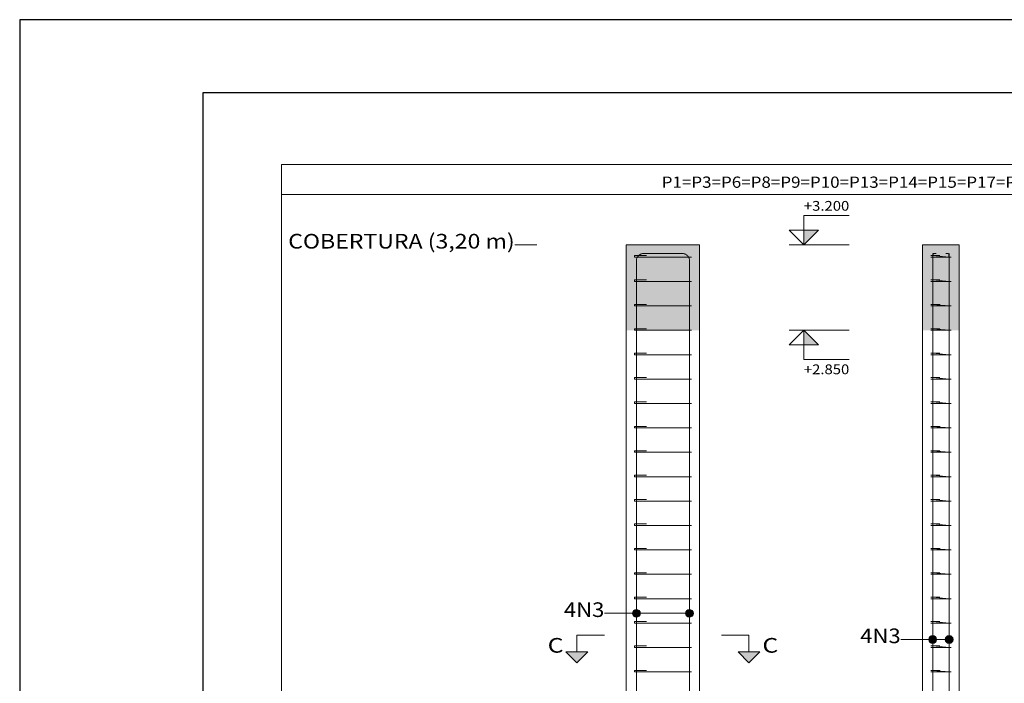
# Model space of a CAD drawing. Units: millimetres. Extents: x 681 to 2092, y 834 to 1256.
# Drawn here: x 1297 to 1310, y 997 to 1006 of the extents above; entities that cross this region are included whole.
import ezdxf
from ezdxf.enums import TextEntityAlignment as Align

# ---------------------------------------------------------------- set-up
doc = ezdxf.new("R2010")
doc.units = ezdxf.units.MM
doc.header["$MEASUREMENT"] = 0
for name, color, linetype, lineweight in [('ARM_LONGITUDINAL_Ø10', 103, 'Continuous', 9), ('ARM_TRANSVERSAL_Ø6_3', 32, 'Continuous', 9), ('CORTE_COTAS_DAS_LAJES', 151, 'Continuous', 0), ('CORTE_COTAS_DAS_PLANTAS', 151, 'Continuous', 0), ('CORTE_LINHAS_DA_TABELA_DE_DETALHE', 7, 'Continuous', 9), ('CORTE_NOMES_DAS_PLANTAS', 7, 'Continuous', 9), ('CORTE_PILAR_DE_CONCRETO', 1, 'Continuous', 9), ('CORTE_PISOS', 8, 'Continuous', 9), ('CORTE_SEGMENTOS_DE_CORTE_DE_SECOES', 12, 'Continuous', 9), ('CORTE_TITULO_DA_TABELA_DE_DETALHE', 7, 'Continuous', 9), ('PILCP_ARM_LONG_LINHAS_DAS_ETIQUETAS_DAS_POSICOES_DE_ARMADURA_LONGITUDINAL', 106, 'Continuous', 9), ('PILCP_ARM_LONG_REFERENCIA', 7, 'Continuous', 9)]:
    doc.layers.add(name, color=color, linetype=linetype, lineweight=lineweight)
doc.layers.add('FORMATO-EXT', color=2, linetype='Continuous')
doc.layers.add('FORMATO-INT', color=8, linetype='Continuous')
doc.styles.add('CYPETXT', font='romans__.ttf', dxfattribs={"height": 0.2})

msp = doc.modelspace()

# ---------------------------------------------------------------- hatches: boundary and pattern name
at = {"layer": 'CORTE_COTAS_DAS_LAJES'}
msp.add_hatch(color=256, dxfattribs=at).paths.add_polyline_path([(1307.32498, 1001.40744), (1307.52498, 1001.20744), (1307.32498, 1001.20744)])
at = {"layer": 'CORTE_COTAS_DAS_PLANTAS'}
msp.add_hatch(color=256, dxfattribs=at).paths.add_polyline_path([(1307.32498, 1002.57411), (1307.52498, 1002.77411), (1307.32498, 1002.77411)])
at = {"layer": 'CORTE_PISOS', "true_color": 0xdad7d3}
for points in [[(1304.90064, 1001.40744), (1305.90064, 1001.40744), (1305.90064, 1002.57411), (1304.90064, 1002.57411)], [(1308.94698, 1001.40744), (1309.44698, 1001.40744), (1309.44698, 1002.57411), (1308.94698, 1002.57411)]]:
    msp.add_hatch(color=254, dxfattribs=at).paths.add_polyline_path(points, flags=0)
at = {"layer": 'CORTE_SEGMENTOS_DE_CORTE_DE_SECOES'}
for points in [[(1304.07564, 997.01578), (1304.37564, 997.01578), (1304.22564, 996.86578)], [(1304.07564, 997.01578), (1304.37564, 997.01578), (1304.22564, 996.86578)], [(1306.42564, 997.01578), (1306.72564, 997.01578), (1306.57564, 996.86578)], [(1306.42564, 997.01578), (1306.72564, 997.01578), (1306.57564, 996.86578)]]:
    msp.add_hatch(color=256, dxfattribs=at).paths.add_polyline_path(points)
at = {"layer": 'PILCP_ARM_LONG_LINHAS_DAS_ETIQUETAS_DAS_POSICOES_DE_ARMADURA_LONGITUDINAL'}
h = msp.add_hatch(color=256, dxfattribs=at)
edge = h.paths.add_edge_path()
edge.add_arc((1305.03831, 997.54078), 0.05333, 0, 360)
h = msp.add_hatch(color=256, dxfattribs=at)
edge = h.paths.add_edge_path()
edge.add_arc((1305.76298, 997.54078), 0.05333, 0, 360)
h = msp.add_hatch(color=256, dxfattribs=at)
edge = h.paths.add_edge_path()
edge.add_arc((1309.08464, 997.18329), 0.05333, 0, 360)
h = msp.add_hatch(color=256, dxfattribs=at)
edge = h.paths.add_edge_path()
edge.add_arc((1309.30931, 997.18329), 0.05333, 0, 360)

# ---------------------------------------------------------------- linework, layer by layer
at = {"layer": 'ARM_LONGITUDINAL_Ø10'}
for points in [[(1305.03831, 991.90744), (1305.03831, 1002.35744), (1305.03869, 1002.36616), (1305.03983, 1002.37481), (1305.04172, 1002.38332), (1305.04434, 1002.39164), (1305.04768, 1002.3997), (1305.05171, 1002.40744), (1305.0564, 1002.4148), (1305.06171, 1002.42172), (1305.0676, 1002.42815), (1305.07403, 1002.43405), (1305.08095, 1002.43936), (1305.08831, 1002.44404), (1305.09605, 1002.44807), (1305.10411, 1002.45141), (1305.11243, 1002.45403), (1305.12095, 1002.45592), (1305.1296, 1002.45706), (1305.13831, 1002.45744), (1305.48831, 1002.45744)], [(1305.03831, 991.90744), (1305.03831, 1002.35744), (1305.03869, 1002.36616), (1305.03982, 1002.37481), (1305.0417, 1002.38332), (1305.04431, 1002.39164), (1305.04763, 1002.3997), (1305.05164, 1002.40744), (1305.0563, 1002.4148), (1305.06158, 1002.42172), (1305.06744, 1002.42815), (1305.07384, 1002.43405), (1305.08072, 1002.43936), (1305.08804, 1002.44404), (1305.09573, 1002.44807), (1305.10375, 1002.45141), (1305.11202, 1002.45403), (1305.12049, 1002.45592), (1305.1291, 1002.45706), (1305.13776, 1002.45744), (1305.48585, 1002.45744)], [(1305.76298, 991.90744), (1305.76298, 1002.35744), (1305.7626, 1002.36616), (1305.76146, 1002.37481), (1305.75957, 1002.38332), (1305.75695, 1002.39164), (1305.75361, 1002.3997), (1305.74958, 1002.40744), (1305.74489, 1002.4148), (1305.73958, 1002.42172), (1305.73369, 1002.42815), (1305.72726, 1002.43405), (1305.72034, 1002.43936), (1305.71298, 1002.44404), (1305.70524, 1002.44807), (1305.69718, 1002.45141), (1305.68886, 1002.45403), (1305.68034, 1002.45592), (1305.67169, 1002.45706), (1305.66298, 1002.45744), (1305.31298, 1002.45744)], [(1305.76298, 991.90744), (1305.76298, 1002.35744), (1305.7626, 1002.36616), (1305.76147, 1002.37481), (1305.75959, 1002.38332), (1305.75698, 1002.39164), (1305.75366, 1002.3997), (1305.74965, 1002.40744), (1305.74499, 1002.4148), (1305.73971, 1002.42172), (1305.73385, 1002.42815), (1305.72745, 1002.43405), (1305.72057, 1002.43936), (1305.71325, 1002.44404), (1305.70556, 1002.44807), (1305.69754, 1002.45141), (1305.68927, 1002.45403), (1305.6808, 1002.45592), (1305.67219, 1002.45706), (1305.66353, 1002.45744), (1305.31544, 1002.45744)], [(1309.08464, 991.90744), (1309.08464, 1002.35744), (1309.08468, 1002.36616), (1309.0848, 1002.37481), (1309.085, 1002.38332), (1309.08528, 1002.39164), (1309.08562, 1002.3997), (1309.08605, 1002.40744), (1309.08654, 1002.4148), (1309.08709, 1002.42172), (1309.08771, 1002.42815), (1309.08838, 1002.43405), (1309.0891, 1002.43936), (1309.08987, 1002.44404), (1309.09068, 1002.44807), (1309.09152, 1002.45141), (1309.09239, 1002.45403), (1309.09328, 1002.45592), (1309.09419, 1002.45706), (1309.0951, 1002.45744), (1309.13168, 1002.45744)], [(1309.08464, 991.90744), (1309.08464, 1002.35744), (1309.08464, 1002.36616), (1309.08464, 1002.37481), (1309.08464, 1002.38332), (1309.08464, 1002.39164), (1309.08464, 1002.3997), (1309.08464, 1002.40744), (1309.08464, 1002.4148), (1309.08464, 1002.42172), (1309.08464, 1002.42815), (1309.08464, 1002.43405), (1309.08464, 1002.43936), (1309.08464, 1002.44404), (1309.08464, 1002.44807), (1309.08464, 1002.45141), (1309.08464, 1002.45403), (1309.08464, 1002.45592), (1309.08464, 1002.45706), (1309.08464, 1002.45744)], [(1309.30931, 991.90744), (1309.30931, 1002.35744), (1309.30927, 1002.36616), (1309.30915, 1002.37481), (1309.30896, 1002.38332), (1309.30868, 1002.39164), (1309.30833, 1002.3997), (1309.30791, 1002.40744), (1309.30742, 1002.4148), (1309.30687, 1002.42172), (1309.30625, 1002.42815), (1309.30558, 1002.43405), (1309.30485, 1002.43936), (1309.30408, 1002.44404), (1309.30328, 1002.44807), (1309.30243, 1002.45141), (1309.30156, 1002.45403), (1309.30067, 1002.45592), (1309.29977, 1002.45706), (1309.29886, 1002.45744), (1309.26227, 1002.45744)], [(1309.30931, 991.90744), (1309.30931, 1002.35744), (1309.30931, 1002.36616), (1309.30931, 1002.37481), (1309.30931, 1002.38332), (1309.30931, 1002.39164), (1309.30931, 1002.3997), (1309.30931, 1002.40744), (1309.30931, 1002.4148), (1309.30931, 1002.42172), (1309.30931, 1002.42815), (1309.30931, 1002.43405), (1309.30931, 1002.43936), (1309.30931, 1002.44404), (1309.30931, 1002.44807), (1309.30931, 1002.45141), (1309.30931, 1002.45403), (1309.30931, 1002.45592), (1309.30931, 1002.45706), (1309.30931, 1002.45744)]]:
    msp.add_lwpolyline(points, dxfattribs=at)
at = {"layer": 'ARM_TRANSVERSAL_Ø6_3'}
for points in [[(1305.13695, 1002.40744), (1305.0191, 1002.40744), (1305.01633, 1002.40744), (1305.01411, 1002.40744), (1305.01247, 1002.40744), (1305.01148, 1002.40744), (1305.01114, 1002.40744), (1305.01167, 1002.40744), (1305.01321, 1002.40744), (1305.01572, 1002.40744), (1305.0191, 1002.40744), (1305.02322, 1002.40744), (1305.02792, 1002.40744), (1305.03301, 1002.40744), (1305.03831, 1002.40744), (1305.76298, 1002.40744), (1305.77337, 1002.40744), (1305.78219, 1002.40744), (1305.78808, 1002.40744), (1305.79014, 1002.40744), (1305.78808, 1002.40744), (1305.78219, 1002.40744), (1305.77337, 1002.40744), (1305.76298, 1002.40744), (1305.03831, 1002.40744), (1305.02792, 1002.40744), (1305.0191, 1002.40744), (1305.01321, 1002.40744), (1305.01114, 1002.40744), (1305.01114, 1002.42844), (1305.01167, 1002.42844), (1305.01321, 1002.42844), (1305.01572, 1002.42844), (1305.0191, 1002.42844), (1305.02322, 1002.42844), (1305.02792, 1002.42844), (1305.03301, 1002.42844), (1305.03831, 1002.42844), (1305.04361, 1002.42844), (1305.04871, 1002.42844), (1305.0534, 1002.42844), (1305.05752, 1002.42844), (1305.17537, 1002.42844)], [(1309.22171, 1002.40744), (1309.10385, 1002.40744), (1309.10061, 1002.40744), (1309.09698, 1002.40744), (1309.09304, 1002.40744), (1309.08889, 1002.40744), (1309.08464, 1002.40744), (1309.07934, 1002.40744), (1309.07425, 1002.40744), (1309.06955, 1002.40744), (1309.06543, 1002.40744), (1309.06206, 1002.40744), (1309.05955, 1002.40744), (1309.058, 1002.40744), (1309.05748, 1002.40744), (1309.05955, 1002.40744), (1309.06543, 1002.40744), (1309.07425, 1002.40744), (1309.08464, 1002.40744), (1309.30931, 1002.40744), (1309.31971, 1002.40744), (1309.32852, 1002.40744), (1309.33441, 1002.40744), (1309.33648, 1002.40744), (1309.33441, 1002.40744), (1309.32852, 1002.40744), (1309.31971, 1002.40744), (1309.30931, 1002.40744), (1309.08464, 1002.42844), (1309.07934, 1002.42844), (1309.07425, 1002.42844), (1309.06955, 1002.42844), (1309.06543, 1002.42844), (1309.06206, 1002.42844), (1309.05955, 1002.42844), (1309.058, 1002.42844), (1309.05748, 1002.42844), (1309.058, 1002.42844), (1309.05955, 1002.42844), (1309.06206, 1002.42844), (1309.06543, 1002.42844), (1309.18329, 1002.42844)], [(1305.13695, 1002.07411), (1305.0191, 1002.07411), (1305.01633, 1002.07411), (1305.01411, 1002.07411), (1305.01247, 1002.07411), (1305.01148, 1002.07411), (1305.01114, 1002.07411), (1305.01167, 1002.07411), (1305.01321, 1002.07411), (1305.01572, 1002.07411), (1305.0191, 1002.07411), (1305.02322, 1002.07411), (1305.02792, 1002.07411), (1305.03301, 1002.07411), (1305.03831, 1002.07411), (1305.76298, 1002.07411), (1305.77337, 1002.07411), (1305.78219, 1002.07411), (1305.78808, 1002.07411), (1305.79014, 1002.07411), (1305.78808, 1002.07411), (1305.78219, 1002.07411), (1305.77337, 1002.07411), (1305.76298, 1002.07411), (1305.03831, 1002.07411), (1305.02792, 1002.07411), (1305.0191, 1002.07411), (1305.01321, 1002.07411), (1305.01114, 1002.07411), (1305.01114, 1002.09511), (1305.01167, 1002.09511), (1305.01321, 1002.09511), (1305.01572, 1002.09511), (1305.0191, 1002.09511), (1305.02322, 1002.09511), (1305.02792, 1002.09511), (1305.03301, 1002.09511), (1305.03831, 1002.09511), (1305.04361, 1002.09511), (1305.04871, 1002.09511), (1305.0534, 1002.09511), (1305.05752, 1002.09511), (1305.17537, 1002.09511)], [(1309.22171, 1002.07411), (1309.10385, 1002.07411), (1309.10061, 1002.07411), (1309.09698, 1002.07411), (1309.09304, 1002.07411), (1309.08889, 1002.07411), (1309.08464, 1002.07411), (1309.07934, 1002.07411), (1309.07425, 1002.07411), (1309.06955, 1002.07411), (1309.06543, 1002.07411), (1309.06206, 1002.07411), (1309.05955, 1002.07411), (1309.058, 1002.07411), (1309.05748, 1002.07411), (1309.05955, 1002.07411), (1309.06543, 1002.07411), (1309.07425, 1002.07411), (1309.08464, 1002.07411), (1309.30931, 1002.07411), (1309.31971, 1002.07411), (1309.32852, 1002.07411), (1309.33441, 1002.07411), (1309.33648, 1002.07411), (1309.33441, 1002.07411), (1309.32852, 1002.07411), (1309.31971, 1002.07411), (1309.30931, 1002.07411), (1309.08464, 1002.09511), (1309.07934, 1002.09511), (1309.07425, 1002.09511), (1309.06955, 1002.09511), (1309.06543, 1002.09511), (1309.06206, 1002.09511), (1309.05955, 1002.09511), (1309.058, 1002.09511), (1309.05748, 1002.09511), (1309.058, 1002.09511), (1309.05955, 1002.09511), (1309.06206, 1002.09511), (1309.06543, 1002.09511), (1309.18329, 1002.09511)], [(1305.13695, 1001.74078), (1305.0191, 1001.74078), (1305.01633, 1001.74078), (1305.01411, 1001.74078), (1305.01247, 1001.74078), (1305.01148, 1001.74078), (1305.01114, 1001.74078), (1305.01167, 1001.74078), (1305.01321, 1001.74078), (1305.01572, 1001.74078), (1305.0191, 1001.74078), (1305.02322, 1001.74078), (1305.02792, 1001.74078), (1305.03301, 1001.74078), (1305.03831, 1001.74078), (1305.76298, 1001.74078), (1305.77337, 1001.74078), (1305.78219, 1001.74078), (1305.78808, 1001.74078), (1305.79014, 1001.74078), (1305.78808, 1001.74078), (1305.78219, 1001.74078), (1305.77337, 1001.74078), (1305.76298, 1001.74078), (1305.03831, 1001.74078), (1305.02792, 1001.74078), (1305.0191, 1001.74078), (1305.01321, 1001.74078), (1305.01114, 1001.74078), (1305.01114, 1001.76178), (1305.01167, 1001.76178), (1305.01321, 1001.76178), (1305.01572, 1001.76178), (1305.0191, 1001.76178), (1305.02322, 1001.76178), (1305.02792, 1001.76178), (1305.03301, 1001.76178), (1305.03831, 1001.76178), (1305.04361, 1001.76178), (1305.04871, 1001.76178), (1305.0534, 1001.76178), (1305.05752, 1001.76178), (1305.17537, 1001.76178)], [(1309.22171, 1001.74078), (1309.10385, 1001.74078), (1309.10061, 1001.74078), (1309.09698, 1001.74078), (1309.09304, 1001.74078), (1309.08889, 1001.74078), (1309.08464, 1001.74078), (1309.07934, 1001.74078), (1309.07425, 1001.74078), (1309.06955, 1001.74078), (1309.06543, 1001.74078), (1309.06206, 1001.74078), (1309.05955, 1001.74078), (1309.058, 1001.74078), (1309.05748, 1001.74078), (1309.05955, 1001.74078), (1309.06543, 1001.74078), (1309.07425, 1001.74078), (1309.08464, 1001.74078), (1309.30931, 1001.74078), (1309.31971, 1001.74078), (1309.32852, 1001.74078), (1309.33441, 1001.74078), (1309.33648, 1001.74078), (1309.33441, 1001.74078), (1309.32852, 1001.74078), (1309.31971, 1001.74078), (1309.30931, 1001.74078), (1309.08464, 1001.76178), (1309.07934, 1001.76178), (1309.07425, 1001.76178), (1309.06955, 1001.76178), (1309.06543, 1001.76178), (1309.06206, 1001.76178), (1309.05955, 1001.76178), (1309.058, 1001.76178), (1309.05748, 1001.76178), (1309.058, 1001.76178), (1309.05955, 1001.76178), (1309.06206, 1001.76178), (1309.06543, 1001.76178), (1309.18329, 1001.76178)], [(1305.13695, 1001.40744), (1305.0191, 1001.40744), (1305.01633, 1001.40744), (1305.01411, 1001.40744), (1305.01247, 1001.40744), (1305.01148, 1001.40744), (1305.01114, 1001.40744), (1305.01167, 1001.40744), (1305.01321, 1001.40744), (1305.01572, 1001.40744), (1305.0191, 1001.40744), (1305.02322, 1001.40744), (1305.02792, 1001.40744), (1305.03301, 1001.40744), (1305.03831, 1001.40744), (1305.76298, 1001.40744), (1305.77337, 1001.40744), (1305.78219, 1001.40744), (1305.78808, 1001.40744), (1305.79014, 1001.40744), (1305.78808, 1001.40744), (1305.78219, 1001.40744), (1305.77337, 1001.40744), (1305.76298, 1001.40744), (1305.03831, 1001.40744), (1305.02792, 1001.40744), (1305.0191, 1001.40744), (1305.01321, 1001.40744), (1305.01114, 1001.40744), (1305.01114, 1001.42844), (1305.01167, 1001.42844), (1305.01321, 1001.42844), (1305.01572, 1001.42844), (1305.0191, 1001.42844), (1305.02322, 1001.42844), (1305.02792, 1001.42844), (1305.03301, 1001.42844), (1305.03831, 1001.42844), (1305.04361, 1001.42844), (1305.04871, 1001.42844), (1305.0534, 1001.42844), (1305.05752, 1001.42844), (1305.17537, 1001.42844)], [(1309.22171, 1001.40744), (1309.10385, 1001.40744), (1309.10061, 1001.40744), (1309.09698, 1001.40744), (1309.09304, 1001.40744), (1309.08889, 1001.40744), (1309.08464, 1001.40744), (1309.07934, 1001.40744), (1309.07425, 1001.40744), (1309.06955, 1001.40744), (1309.06543, 1001.40744), (1309.06206, 1001.40744), (1309.05955, 1001.40744), (1309.058, 1001.40744), (1309.05748, 1001.40744), (1309.05955, 1001.40744), (1309.06543, 1001.40744), (1309.07425, 1001.40744), (1309.08464, 1001.40744), (1309.30931, 1001.40744), (1309.31971, 1001.40744), (1309.32852, 1001.40744), (1309.33441, 1001.40744), (1309.33648, 1001.40744), (1309.33441, 1001.40744), (1309.32852, 1001.40744), (1309.31971, 1001.40744), (1309.30931, 1001.40744), (1309.08464, 1001.42844), (1309.07934, 1001.42844), (1309.07425, 1001.42844), (1309.06955, 1001.42844), (1309.06543, 1001.42844), (1309.06206, 1001.42844), (1309.05955, 1001.42844), (1309.058, 1001.42844), (1309.05748, 1001.42844), (1309.058, 1001.42844), (1309.05955, 1001.42844), (1309.06206, 1001.42844), (1309.06543, 1001.42844), (1309.18329, 1001.42844)], [(1305.13695, 1001.07411), (1305.0191, 1001.07411), (1305.01633, 1001.07411), (1305.01411, 1001.07411), (1305.01247, 1001.07411), (1305.01148, 1001.07411), (1305.01114, 1001.07411), (1305.01167, 1001.07411), (1305.01321, 1001.07411), (1305.01572, 1001.07411), (1305.0191, 1001.07411), (1305.02322, 1001.07411), (1305.02792, 1001.07411), (1305.03301, 1001.07411), (1305.03831, 1001.07411), (1305.76298, 1001.07411), (1305.77337, 1001.07411), (1305.78219, 1001.07411), (1305.78808, 1001.07411), (1305.79014, 1001.07411), (1305.78808, 1001.07411), (1305.78219, 1001.07411), (1305.77337, 1001.07411), (1305.76298, 1001.07411), (1305.03831, 1001.07411), (1305.02792, 1001.07411), (1305.0191, 1001.07411), (1305.01321, 1001.07411), (1305.01114, 1001.07411), (1305.01114, 1001.09511), (1305.01167, 1001.09511), (1305.01321, 1001.09511), (1305.01572, 1001.09511), (1305.0191, 1001.09511), (1305.02322, 1001.09511), (1305.02792, 1001.09511), (1305.03301, 1001.09511), (1305.03831, 1001.09511), (1305.04361, 1001.09511), (1305.04871, 1001.09511), (1305.0534, 1001.09511), (1305.05752, 1001.09511), (1305.17537, 1001.09511)], [(1309.22171, 1001.07411), (1309.10385, 1001.07411), (1309.10061, 1001.07411), (1309.09698, 1001.07411), (1309.09304, 1001.07411), (1309.08889, 1001.07411), (1309.08464, 1001.07411), (1309.07934, 1001.07411), (1309.07425, 1001.07411), (1309.06955, 1001.07411), (1309.06543, 1001.07411), (1309.06206, 1001.07411), (1309.05955, 1001.07411), (1309.058, 1001.07411), (1309.05748, 1001.07411), (1309.05955, 1001.07411), (1309.06543, 1001.07411), (1309.07425, 1001.07411), (1309.08464, 1001.07411), (1309.30931, 1001.07411), (1309.31971, 1001.07411), (1309.32852, 1001.07411), (1309.33441, 1001.07411), (1309.33648, 1001.07411), (1309.33441, 1001.07411), (1309.32852, 1001.07411), (1309.31971, 1001.07411), (1309.30931, 1001.07411), (1309.08464, 1001.09511), (1309.07934, 1001.09511), (1309.07425, 1001.09511), (1309.06955, 1001.09511), (1309.06543, 1001.09511), (1309.06206, 1001.09511), (1309.05955, 1001.09511), (1309.058, 1001.09511), (1309.05748, 1001.09511), (1309.058, 1001.09511), (1309.05955, 1001.09511), (1309.06206, 1001.09511), (1309.06543, 1001.09511), (1309.18329, 1001.09511)], [(1305.13695, 1000.74078), (1305.0191, 1000.74078), (1305.01633, 1000.74078), (1305.01411, 1000.74078), (1305.01247, 1000.74078), (1305.01148, 1000.74078), (1305.01114, 1000.74078), (1305.01167, 1000.74078), (1305.01321, 1000.74078), (1305.01572, 1000.74078), (1305.0191, 1000.74078), (1305.02322, 1000.74078), (1305.02792, 1000.74078), (1305.03301, 1000.74078), (1305.03831, 1000.74078), (1305.76298, 1000.74078), (1305.77337, 1000.74078), (1305.78219, 1000.74078), (1305.78808, 1000.74078), (1305.79014, 1000.74078), (1305.78808, 1000.74078), (1305.78219, 1000.74078), (1305.77337, 1000.74078), (1305.76298, 1000.74078), (1305.03831, 1000.74078), (1305.02792, 1000.74078), (1305.0191, 1000.74078), (1305.01321, 1000.74078), (1305.01114, 1000.74078), (1305.01114, 1000.76178), (1305.01167, 1000.76178), (1305.01321, 1000.76178), (1305.01572, 1000.76178), (1305.0191, 1000.76178), (1305.02322, 1000.76178), (1305.02792, 1000.76178), (1305.03301, 1000.76178), (1305.03831, 1000.76178), (1305.04361, 1000.76178), (1305.04871, 1000.76178), (1305.0534, 1000.76178), (1305.05752, 1000.76178), (1305.17537, 1000.76178)], [(1309.22171, 1000.74078), (1309.10385, 1000.74078), (1309.10061, 1000.74078), (1309.09698, 1000.74078), (1309.09304, 1000.74078), (1309.08889, 1000.74078), (1309.08464, 1000.74078), (1309.07934, 1000.74078), (1309.07425, 1000.74078), (1309.06955, 1000.74078), (1309.06543, 1000.74078), (1309.06206, 1000.74078), (1309.05955, 1000.74078), (1309.058, 1000.74078), (1309.05748, 1000.74078), (1309.05955, 1000.74078), (1309.06543, 1000.74078), (1309.07425, 1000.74078), (1309.08464, 1000.74078), (1309.30931, 1000.74078), (1309.31971, 1000.74078), (1309.32852, 1000.74078), (1309.33441, 1000.74078), (1309.33648, 1000.74078), (1309.33441, 1000.74078), (1309.32852, 1000.74078), (1309.31971, 1000.74078), (1309.30931, 1000.74078), (1309.08464, 1000.76178), (1309.07934, 1000.76178), (1309.07425, 1000.76178), (1309.06955, 1000.76178), (1309.06543, 1000.76178), (1309.06206, 1000.76178), (1309.05955, 1000.76178), (1309.058, 1000.76178), (1309.05748, 1000.76178), (1309.058, 1000.76178), (1309.05955, 1000.76178), (1309.06206, 1000.76178), (1309.06543, 1000.76178), (1309.18329, 1000.76178)], [(1305.13695, 1000.40744), (1305.0191, 1000.40744), (1305.01633, 1000.40744), (1305.01411, 1000.40744), (1305.01247, 1000.40744), (1305.01148, 1000.40744), (1305.01114, 1000.40744), (1305.01167, 1000.40744), (1305.01321, 1000.40744), (1305.01572, 1000.40744), (1305.0191, 1000.40744), (1305.02322, 1000.40744), (1305.02792, 1000.40744), (1305.03301, 1000.40744), (1305.03831, 1000.40744), (1305.76298, 1000.40744), (1305.77337, 1000.40744), (1305.78219, 1000.40744), (1305.78808, 1000.40744), (1305.79014, 1000.40744), (1305.78808, 1000.40744), (1305.78219, 1000.40744), (1305.77337, 1000.40744), (1305.76298, 1000.40744), (1305.03831, 1000.40744), (1305.02792, 1000.40744), (1305.0191, 1000.40744), (1305.01321, 1000.40744), (1305.01114, 1000.40744), (1305.01114, 1000.42844), (1305.01167, 1000.42844), (1305.01321, 1000.42844), (1305.01572, 1000.42844), (1305.0191, 1000.42844), (1305.02322, 1000.42844), (1305.02792, 1000.42844), (1305.03301, 1000.42844), (1305.03831, 1000.42844), (1305.04361, 1000.42844), (1305.04871, 1000.42844), (1305.0534, 1000.42844), (1305.05752, 1000.42844), (1305.17537, 1000.42844)], [(1309.22171, 1000.40744), (1309.10385, 1000.40744), (1309.10061, 1000.40744), (1309.09698, 1000.40744), (1309.09304, 1000.40744), (1309.08889, 1000.40744), (1309.08464, 1000.40744), (1309.07934, 1000.40744), (1309.07425, 1000.40744), (1309.06955, 1000.40744), (1309.06543, 1000.40744), (1309.06206, 1000.40744), (1309.05955, 1000.40744), (1309.058, 1000.40744), (1309.05748, 1000.40744), (1309.05955, 1000.40744), (1309.06543, 1000.40744), (1309.07425, 1000.40744), (1309.08464, 1000.40744), (1309.30931, 1000.40744), (1309.31971, 1000.40744), (1309.32852, 1000.40744), (1309.33441, 1000.40744), (1309.33648, 1000.40744), (1309.33441, 1000.40744), (1309.32852, 1000.40744), (1309.31971, 1000.40744), (1309.30931, 1000.40744), (1309.08464, 1000.42844), (1309.07934, 1000.42844), (1309.07425, 1000.42844), (1309.06955, 1000.42844), (1309.06543, 1000.42844), (1309.06206, 1000.42844), (1309.05955, 1000.42844), (1309.058, 1000.42844), (1309.05748, 1000.42844), (1309.058, 1000.42844), (1309.05955, 1000.42844), (1309.06206, 1000.42844), (1309.06543, 1000.42844), (1309.18329, 1000.42844)], [(1305.13695, 1000.07411), (1305.0191, 1000.07411), (1305.01633, 1000.07411), (1305.01411, 1000.07411), (1305.01247, 1000.07411), (1305.01148, 1000.07411), (1305.01114, 1000.07411), (1305.01167, 1000.07411), (1305.01321, 1000.07411), (1305.01572, 1000.07411), (1305.0191, 1000.07411), (1305.02322, 1000.07411), (1305.02792, 1000.07411), (1305.03301, 1000.07411), (1305.03831, 1000.07411), (1305.76298, 1000.07411), (1305.77337, 1000.07411), (1305.78219, 1000.07411), (1305.78808, 1000.07411), (1305.79014, 1000.07411), (1305.78808, 1000.07411), (1305.78219, 1000.07411), (1305.77337, 1000.07411), (1305.76298, 1000.07411), (1305.03831, 1000.07411), (1305.02792, 1000.07411), (1305.0191, 1000.07411), (1305.01321, 1000.07411), (1305.01114, 1000.07411), (1305.01114, 1000.09511), (1305.01167, 1000.09511), (1305.01321, 1000.09511), (1305.01572, 1000.09511), (1305.0191, 1000.09511), (1305.02322, 1000.09511), (1305.02792, 1000.09511), (1305.03301, 1000.09511), (1305.03831, 1000.09511), (1305.04361, 1000.09511), (1305.04871, 1000.09511), (1305.0534, 1000.09511), (1305.05752, 1000.09511), (1305.17537, 1000.09511)], [(1309.22171, 1000.07411), (1309.10385, 1000.07411), (1309.10061, 1000.07411), (1309.09698, 1000.07411), (1309.09304, 1000.07411), (1309.08889, 1000.07411), (1309.08464, 1000.07411), (1309.07934, 1000.07411), (1309.07425, 1000.07411), (1309.06955, 1000.07411), (1309.06543, 1000.07411), (1309.06206, 1000.07411), (1309.05955, 1000.07411), (1309.058, 1000.07411), (1309.05748, 1000.07411), (1309.05955, 1000.07411), (1309.06543, 1000.07411), (1309.07425, 1000.07411), (1309.08464, 1000.07411), (1309.30931, 1000.07411), (1309.31971, 1000.07411), (1309.32852, 1000.07411), (1309.33441, 1000.07411), (1309.33648, 1000.07411), (1309.33441, 1000.07411), (1309.32852, 1000.07411), (1309.31971, 1000.07411), (1309.30931, 1000.07411), (1309.08464, 1000.09511), (1309.07934, 1000.09511), (1309.07425, 1000.09511), (1309.06955, 1000.09511), (1309.06543, 1000.09511), (1309.06206, 1000.09511), (1309.05955, 1000.09511), (1309.058, 1000.09511), (1309.05748, 1000.09511), (1309.058, 1000.09511), (1309.05955, 1000.09511), (1309.06206, 1000.09511), (1309.06543, 1000.09511), (1309.18329, 1000.09511)], [(1305.13695, 999.74078), (1305.0191, 999.74078), (1305.01633, 999.74078), (1305.01411, 999.74078), (1305.01247, 999.74078), (1305.01148, 999.74078), (1305.01114, 999.74078), (1305.01167, 999.74078), (1305.01321, 999.74078), (1305.01572, 999.74078), (1305.0191, 999.74078), (1305.02322, 999.74078), (1305.02792, 999.74078), (1305.03301, 999.74078), (1305.03831, 999.74078), (1305.76298, 999.74078), (1305.77337, 999.74078), (1305.78219, 999.74078), (1305.78808, 999.74078), (1305.79014, 999.74078), (1305.78808, 999.74078), (1305.78219, 999.74078), (1305.77337, 999.74078), (1305.76298, 999.74078), (1305.03831, 999.74078), (1305.02792, 999.74078), (1305.0191, 999.74078), (1305.01321, 999.74078), (1305.01114, 999.74078), (1305.01114, 999.76178), (1305.01167, 999.76178), (1305.01321, 999.76178), (1305.01572, 999.76178), (1305.0191, 999.76178), (1305.02322, 999.76178), (1305.02792, 999.76178), (1305.03301, 999.76178), (1305.03831, 999.76178), (1305.04361, 999.76178), (1305.04871, 999.76178), (1305.0534, 999.76178), (1305.05752, 999.76178), (1305.17537, 999.76178)], [(1309.22171, 999.74078), (1309.10385, 999.74078), (1309.10061, 999.74078), (1309.09698, 999.74078), (1309.09304, 999.74078), (1309.08889, 999.74078), (1309.08464, 999.74078), (1309.07934, 999.74078), (1309.07425, 999.74078), (1309.06955, 999.74078), (1309.06543, 999.74078), (1309.06206, 999.74078), (1309.05955, 999.74078), (1309.058, 999.74078), (1309.05748, 999.74078), (1309.05955, 999.74078), (1309.06543, 999.74078), (1309.07425, 999.74078), (1309.08464, 999.74078), (1309.30931, 999.74078), (1309.31971, 999.74078), (1309.32852, 999.74078), (1309.33441, 999.74078), (1309.33648, 999.74078), (1309.33441, 999.74078), (1309.32852, 999.74078), (1309.31971, 999.74078), (1309.30931, 999.74078), (1309.08464, 999.76178), (1309.07934, 999.76178), (1309.07425, 999.76178), (1309.06955, 999.76178), (1309.06543, 999.76178), (1309.06206, 999.76178), (1309.05955, 999.76178), (1309.058, 999.76178), (1309.05748, 999.76178), (1309.058, 999.76178), (1309.05955, 999.76178), (1309.06206, 999.76178), (1309.06543, 999.76178), (1309.18329, 999.76178)], [(1305.13695, 999.40744), (1305.0191, 999.40744), (1305.01633, 999.40744), (1305.01411, 999.40744), (1305.01247, 999.40744), (1305.01148, 999.40744), (1305.01114, 999.40744), (1305.01167, 999.40744), (1305.01321, 999.40744), (1305.01572, 999.40744), (1305.0191, 999.40744), (1305.02322, 999.40744), (1305.02792, 999.40744), (1305.03301, 999.40744), (1305.03831, 999.40744), (1305.76298, 999.40744), (1305.77337, 999.40744), (1305.78219, 999.40744), (1305.78808, 999.40744), (1305.79014, 999.40744), (1305.78808, 999.40744), (1305.78219, 999.40744), (1305.77337, 999.40744), (1305.76298, 999.40744), (1305.03831, 999.40744), (1305.02792, 999.40744), (1305.0191, 999.40744), (1305.01321, 999.40744), (1305.01114, 999.40744), (1305.01114, 999.42844), (1305.01167, 999.42844), (1305.01321, 999.42844), (1305.01572, 999.42844), (1305.0191, 999.42844), (1305.02322, 999.42844), (1305.02792, 999.42844), (1305.03301, 999.42844), (1305.03831, 999.42844), (1305.04361, 999.42844), (1305.04871, 999.42844), (1305.0534, 999.42844), (1305.05752, 999.42844), (1305.17537, 999.42844)], [(1309.22171, 999.40744), (1309.10385, 999.40744), (1309.10061, 999.40744), (1309.09698, 999.40744), (1309.09304, 999.40744), (1309.08889, 999.40744), (1309.08464, 999.40744), (1309.07934, 999.40744), (1309.07425, 999.40744), (1309.06955, 999.40744), (1309.06543, 999.40744), (1309.06206, 999.40744), (1309.05955, 999.40744), (1309.058, 999.40744), (1309.05748, 999.40744), (1309.05955, 999.40744), (1309.06543, 999.40744), (1309.07425, 999.40744), (1309.08464, 999.40744), (1309.30931, 999.40744), (1309.31971, 999.40744), (1309.32852, 999.40744), (1309.33441, 999.40744), (1309.33648, 999.40744), (1309.33441, 999.40744), (1309.32852, 999.40744), (1309.31971, 999.40744), (1309.30931, 999.40744), (1309.08464, 999.42844), (1309.07934, 999.42844), (1309.07425, 999.42844), (1309.06955, 999.42844), (1309.06543, 999.42844), (1309.06206, 999.42844), (1309.05955, 999.42844), (1309.058, 999.42844), (1309.05748, 999.42844), (1309.058, 999.42844), (1309.05955, 999.42844), (1309.06206, 999.42844), (1309.06543, 999.42844), (1309.18329, 999.42844)], [(1305.13695, 999.07411), (1305.0191, 999.07411), (1305.01633, 999.07411), (1305.01411, 999.07411), (1305.01247, 999.07411), (1305.01148, 999.07411), (1305.01114, 999.07411), (1305.01167, 999.07411), (1305.01321, 999.07411), (1305.01572, 999.07411), (1305.0191, 999.07411), (1305.02322, 999.07411), (1305.02792, 999.07411), (1305.03301, 999.07411), (1305.03831, 999.07411), (1305.76298, 999.07411), (1305.77337, 999.07411), (1305.78219, 999.07411), (1305.78808, 999.07411), (1305.79014, 999.07411), (1305.78808, 999.07411), (1305.78219, 999.07411), (1305.77337, 999.07411), (1305.76298, 999.07411), (1305.03831, 999.07411), (1305.02792, 999.07411), (1305.0191, 999.07411), (1305.01321, 999.07411), (1305.01114, 999.07411), (1305.01114, 999.09511), (1305.01167, 999.09511), (1305.01321, 999.09511), (1305.01572, 999.09511), (1305.0191, 999.09511), (1305.02322, 999.09511), (1305.02792, 999.09511), (1305.03301, 999.09511), (1305.03831, 999.09511), (1305.04361, 999.09511), (1305.04871, 999.09511), (1305.0534, 999.09511), (1305.05752, 999.09511), (1305.17537, 999.09511)], [(1309.22171, 999.07411), (1309.10385, 999.07411), (1309.10061, 999.07411), (1309.09698, 999.07411), (1309.09304, 999.07411), (1309.08889, 999.07411), (1309.08464, 999.07411), (1309.07934, 999.07411), (1309.07425, 999.07411), (1309.06955, 999.07411), (1309.06543, 999.07411), (1309.06206, 999.07411), (1309.05955, 999.07411), (1309.058, 999.07411), (1309.05748, 999.07411), (1309.05955, 999.07411), (1309.06543, 999.07411), (1309.07425, 999.07411), (1309.08464, 999.07411), (1309.30931, 999.07411), (1309.31971, 999.07411), (1309.32852, 999.07411), (1309.33441, 999.07411), (1309.33648, 999.07411), (1309.33441, 999.07411), (1309.32852, 999.07411), (1309.31971, 999.07411), (1309.30931, 999.07411), (1309.08464, 999.09511), (1309.07934, 999.09511), (1309.07425, 999.09511), (1309.06955, 999.09511), (1309.06543, 999.09511), (1309.06206, 999.09511), (1309.05955, 999.09511), (1309.058, 999.09511), (1309.05748, 999.09511), (1309.058, 999.09511), (1309.05955, 999.09511), (1309.06206, 999.09511), (1309.06543, 999.09511), (1309.18329, 999.09511)], [(1305.13695, 998.74078), (1305.0191, 998.74078), (1305.01633, 998.74078), (1305.01411, 998.74078), (1305.01247, 998.74078), (1305.01148, 998.74078), (1305.01114, 998.74078), (1305.01167, 998.74078), (1305.01321, 998.74078), (1305.01572, 998.74078), (1305.0191, 998.74078), (1305.02322, 998.74078), (1305.02792, 998.74078), (1305.03301, 998.74078), (1305.03831, 998.74078), (1305.76298, 998.74078), (1305.77337, 998.74078), (1305.78219, 998.74078), (1305.78808, 998.74078), (1305.79014, 998.74078), (1305.78808, 998.74078), (1305.78219, 998.74078), (1305.77337, 998.74078), (1305.76298, 998.74078), (1305.03831, 998.74078), (1305.02792, 998.74078), (1305.0191, 998.74078), (1305.01321, 998.74078), (1305.01114, 998.74078), (1305.01114, 998.76178), (1305.01167, 998.76178), (1305.01321, 998.76178), (1305.01572, 998.76178), (1305.0191, 998.76178), (1305.02322, 998.76178), (1305.02792, 998.76178), (1305.03301, 998.76178), (1305.03831, 998.76178), (1305.04361, 998.76178), (1305.04871, 998.76178), (1305.0534, 998.76178), (1305.05752, 998.76178), (1305.17537, 998.76178)], [(1309.22171, 998.74078), (1309.10385, 998.74078), (1309.10061, 998.74078), (1309.09698, 998.74078), (1309.09304, 998.74078), (1309.08889, 998.74078), (1309.08464, 998.74078), (1309.07934, 998.74078), (1309.07425, 998.74078), (1309.06955, 998.74078), (1309.06543, 998.74078), (1309.06206, 998.74078), (1309.05955, 998.74078), (1309.058, 998.74078), (1309.05748, 998.74078), (1309.05955, 998.74078), (1309.06543, 998.74078), (1309.07425, 998.74078), (1309.08464, 998.74078), (1309.30931, 998.74078), (1309.31971, 998.74078), (1309.32852, 998.74078), (1309.33441, 998.74078), (1309.33648, 998.74078), (1309.33441, 998.74078), (1309.32852, 998.74078), (1309.31971, 998.74078), (1309.30931, 998.74078), (1309.08464, 998.76178), (1309.07934, 998.76178), (1309.07425, 998.76178), (1309.06955, 998.76178), (1309.06543, 998.76178), (1309.06206, 998.76178), (1309.05955, 998.76178), (1309.058, 998.76178), (1309.05748, 998.76178), (1309.058, 998.76178), (1309.05955, 998.76178), (1309.06206, 998.76178), (1309.06543, 998.76178), (1309.18329, 998.76178)], [(1305.13695, 998.40744), (1305.0191, 998.40744), (1305.01633, 998.40744), (1305.01411, 998.40744), (1305.01247, 998.40744), (1305.01148, 998.40744), (1305.01114, 998.40744), (1305.01167, 998.40744), (1305.01321, 998.40744), (1305.01572, 998.40744), (1305.0191, 998.40744), (1305.02322, 998.40744), (1305.02792, 998.40744), (1305.03301, 998.40744), (1305.03831, 998.40744), (1305.76298, 998.40744), (1305.77337, 998.40744), (1305.78219, 998.40744), (1305.78808, 998.40744), (1305.79014, 998.40744), (1305.78808, 998.40744), (1305.78219, 998.40744), (1305.77337, 998.40744), (1305.76298, 998.40744), (1305.03831, 998.40744), (1305.02792, 998.40744), (1305.0191, 998.40744), (1305.01321, 998.40744), (1305.01114, 998.40744), (1305.01114, 998.42844), (1305.01167, 998.42844), (1305.01321, 998.42844), (1305.01572, 998.42844), (1305.0191, 998.42844), (1305.02322, 998.42844), (1305.02792, 998.42844), (1305.03301, 998.42844), (1305.03831, 998.42844), (1305.04361, 998.42844), (1305.04871, 998.42844), (1305.0534, 998.42844), (1305.05752, 998.42844), (1305.17537, 998.42844)], [(1309.22171, 998.40744), (1309.10385, 998.40744), (1309.10061, 998.40744), (1309.09698, 998.40744), (1309.09304, 998.40744), (1309.08889, 998.40744), (1309.08464, 998.40744), (1309.07934, 998.40744), (1309.07425, 998.40744), (1309.06955, 998.40744), (1309.06543, 998.40744), (1309.06206, 998.40744), (1309.05955, 998.40744), (1309.058, 998.40744), (1309.05748, 998.40744), (1309.05955, 998.40744), (1309.06543, 998.40744), (1309.07425, 998.40744), (1309.08464, 998.40744), (1309.30931, 998.40744), (1309.31971, 998.40744), (1309.32852, 998.40744), (1309.33441, 998.40744), (1309.33648, 998.40744), (1309.33441, 998.40744), (1309.32852, 998.40744), (1309.31971, 998.40744), (1309.30931, 998.40744), (1309.08464, 998.42844), (1309.07934, 998.42844), (1309.07425, 998.42844), (1309.06955, 998.42844), (1309.06543, 998.42844), (1309.06206, 998.42844), (1309.05955, 998.42844), (1309.058, 998.42844), (1309.05748, 998.42844), (1309.058, 998.42844), (1309.05955, 998.42844), (1309.06206, 998.42844), (1309.06543, 998.42844), (1309.18329, 998.42844)], [(1305.13695, 998.07411), (1305.0191, 998.07411), (1305.01633, 998.07411), (1305.01411, 998.07411), (1305.01247, 998.07411), (1305.01148, 998.07411), (1305.01114, 998.07411), (1305.01167, 998.07411), (1305.01321, 998.07411), (1305.01572, 998.07411), (1305.0191, 998.07411), (1305.02322, 998.07411), (1305.02792, 998.07411), (1305.03301, 998.07411), (1305.03831, 998.07411), (1305.76298, 998.07411), (1305.77337, 998.07411), (1305.78219, 998.07411), (1305.78808, 998.07411), (1305.79014, 998.07411), (1305.78808, 998.07411), (1305.78219, 998.07411), (1305.77337, 998.07411), (1305.76298, 998.07411), (1305.03831, 998.07411), (1305.02792, 998.07411), (1305.0191, 998.07411), (1305.01321, 998.07411), (1305.01114, 998.07411), (1305.01114, 998.09511), (1305.01167, 998.09511), (1305.01321, 998.09511), (1305.01572, 998.09511), (1305.0191, 998.09511), (1305.02322, 998.09511), (1305.02792, 998.09511), (1305.03301, 998.09511), (1305.03831, 998.09511), (1305.04361, 998.09511), (1305.04871, 998.09511), (1305.0534, 998.09511), (1305.05752, 998.09511), (1305.17537, 998.09511)], [(1309.22171, 998.07411), (1309.10385, 998.07411), (1309.10061, 998.07411), (1309.09698, 998.07411), (1309.09304, 998.07411), (1309.08889, 998.07411), (1309.08464, 998.07411), (1309.07934, 998.07411), (1309.07425, 998.07411), (1309.06955, 998.07411), (1309.06543, 998.07411), (1309.06206, 998.07411), (1309.05955, 998.07411), (1309.058, 998.07411), (1309.05748, 998.07411), (1309.05955, 998.07411), (1309.06543, 998.07411), (1309.07425, 998.07411), (1309.08464, 998.07411), (1309.30931, 998.07411), (1309.31971, 998.07411), (1309.32852, 998.07411), (1309.33441, 998.07411), (1309.33648, 998.07411), (1309.33441, 998.07411), (1309.32852, 998.07411), (1309.31971, 998.07411), (1309.30931, 998.07411), (1309.08464, 998.09511), (1309.07934, 998.09511), (1309.07425, 998.09511), (1309.06955, 998.09511), (1309.06543, 998.09511), (1309.06206, 998.09511), (1309.05955, 998.09511), (1309.058, 998.09511), (1309.05748, 998.09511), (1309.058, 998.09511), (1309.05955, 998.09511), (1309.06206, 998.09511), (1309.06543, 998.09511), (1309.18329, 998.09511)], [(1305.13695, 997.74078), (1305.0191, 997.74078), (1305.01633, 997.74078), (1305.01411, 997.74078), (1305.01247, 997.74078), (1305.01148, 997.74078), (1305.01114, 997.74078), (1305.01167, 997.74078), (1305.01321, 997.74078), (1305.01572, 997.74078), (1305.0191, 997.74078), (1305.02322, 997.74078), (1305.02792, 997.74078), (1305.03301, 997.74078), (1305.03831, 997.74078), (1305.76298, 997.74078), (1305.77337, 997.74078), (1305.78219, 997.74078), (1305.78808, 997.74078), (1305.79014, 997.74078), (1305.78808, 997.74078), (1305.78219, 997.74078), (1305.77337, 997.74078), (1305.76298, 997.74078), (1305.03831, 997.74078), (1305.02792, 997.74078), (1305.0191, 997.74078), (1305.01321, 997.74078), (1305.01114, 997.74078), (1305.01114, 997.76178), (1305.01167, 997.76178), (1305.01321, 997.76178), (1305.01572, 997.76178), (1305.0191, 997.76178), (1305.02322, 997.76178), (1305.02792, 997.76178), (1305.03301, 997.76178), (1305.03831, 997.76178), (1305.04361, 997.76178), (1305.04871, 997.76178), (1305.0534, 997.76178), (1305.05752, 997.76178), (1305.17537, 997.76178)], [(1309.22171, 997.74078), (1309.10385, 997.74078), (1309.10061, 997.74078), (1309.09698, 997.74078), (1309.09304, 997.74078), (1309.08889, 997.74078), (1309.08464, 997.74078), (1309.07934, 997.74078), (1309.07425, 997.74078), (1309.06955, 997.74078), (1309.06543, 997.74078), (1309.06206, 997.74078), (1309.05955, 997.74078), (1309.058, 997.74078), (1309.05748, 997.74078), (1309.05955, 997.74078), (1309.06543, 997.74078), (1309.07425, 997.74078), (1309.08464, 997.74078), (1309.30931, 997.74078), (1309.31971, 997.74078), (1309.32852, 997.74078), (1309.33441, 997.74078), (1309.33648, 997.74078), (1309.33441, 997.74078), (1309.32852, 997.74078), (1309.31971, 997.74078), (1309.30931, 997.74078), (1309.08464, 997.76178), (1309.07934, 997.76178), (1309.07425, 997.76178), (1309.06955, 997.76178), (1309.06543, 997.76178), (1309.06206, 997.76178), (1309.05955, 997.76178), (1309.058, 997.76178), (1309.05748, 997.76178), (1309.058, 997.76178), (1309.05955, 997.76178), (1309.06206, 997.76178), (1309.06543, 997.76178), (1309.18329, 997.76178)], [(1305.13695, 997.40744), (1305.0191, 997.40744), (1305.01633, 997.40744), (1305.01411, 997.40744), (1305.01247, 997.40744), (1305.01148, 997.40744), (1305.01114, 997.40744), (1305.01167, 997.40744), (1305.01321, 997.40744), (1305.01572, 997.40744), (1305.0191, 997.40744), (1305.02322, 997.40744), (1305.02792, 997.40744), (1305.03301, 997.40744), (1305.03831, 997.40744), (1305.76298, 997.40744), (1305.77337, 997.40744), (1305.78219, 997.40744), (1305.78808, 997.40744), (1305.79014, 997.40744), (1305.78808, 997.40744), (1305.78219, 997.40744), (1305.77337, 997.40744), (1305.76298, 997.40744), (1305.03831, 997.40744), (1305.02792, 997.40744), (1305.0191, 997.40744), (1305.01321, 997.40744), (1305.01114, 997.40744), (1305.01114, 997.42844), (1305.01167, 997.42844), (1305.01321, 997.42844), (1305.01572, 997.42844), (1305.0191, 997.42844), (1305.02322, 997.42844), (1305.02792, 997.42844), (1305.03301, 997.42844), (1305.03831, 997.42844), (1305.04361, 997.42844), (1305.04871, 997.42844), (1305.0534, 997.42844), (1305.05752, 997.42844), (1305.17537, 997.42844)], [(1309.22171, 997.40744), (1309.10385, 997.40744), (1309.10061, 997.40744), (1309.09698, 997.40744), (1309.09304, 997.40744), (1309.08889, 997.40744), (1309.08464, 997.40744), (1309.07934, 997.40744), (1309.07425, 997.40744), (1309.06955, 997.40744), (1309.06543, 997.40744), (1309.06206, 997.40744), (1309.05955, 997.40744), (1309.058, 997.40744), (1309.05748, 997.40744), (1309.05955, 997.40744), (1309.06543, 997.40744), (1309.07425, 997.40744), (1309.08464, 997.40744), (1309.30931, 997.40744), (1309.31971, 997.40744), (1309.32852, 997.40744), (1309.33441, 997.40744), (1309.33648, 997.40744), (1309.33441, 997.40744), (1309.32852, 997.40744), (1309.31971, 997.40744), (1309.30931, 997.40744), (1309.08464, 997.42844), (1309.07934, 997.42844), (1309.07425, 997.42844), (1309.06955, 997.42844), (1309.06543, 997.42844), (1309.06206, 997.42844), (1309.05955, 997.42844), (1309.058, 997.42844), (1309.05748, 997.42844), (1309.058, 997.42844), (1309.05955, 997.42844), (1309.06206, 997.42844), (1309.06543, 997.42844), (1309.18329, 997.42844)], [(1305.13695, 997.07411), (1305.0191, 997.07411), (1305.01633, 997.07411), (1305.01411, 997.07411), (1305.01247, 997.07411), (1305.01148, 997.07411), (1305.01114, 997.07411), (1305.01167, 997.07411), (1305.01321, 997.07411), (1305.01572, 997.07411), (1305.0191, 997.07411), (1305.02322, 997.07411), (1305.02792, 997.07411), (1305.03301, 997.07411), (1305.03831, 997.07411), (1305.76298, 997.07411), (1305.77337, 997.07411), (1305.78219, 997.07411), (1305.78808, 997.07411), (1305.79014, 997.07411), (1305.78808, 997.07411), (1305.78219, 997.07411), (1305.77337, 997.07411), (1305.76298, 997.07411), (1305.03831, 997.07411), (1305.02792, 997.07411), (1305.0191, 997.07411), (1305.01321, 997.07411), (1305.01114, 997.07411), (1305.01114, 997.09511), (1305.01167, 997.09511), (1305.01321, 997.09511), (1305.01572, 997.09511), (1305.0191, 997.09511), (1305.02322, 997.09511), (1305.02792, 997.09511), (1305.03301, 997.09511), (1305.03831, 997.09511), (1305.04361, 997.09511), (1305.04871, 997.09511), (1305.0534, 997.09511), (1305.05752, 997.09511), (1305.17537, 997.09511)], [(1309.22171, 997.07411), (1309.10385, 997.07411), (1309.10061, 997.07411), (1309.09698, 997.07411), (1309.09304, 997.07411), (1309.08889, 997.07411), (1309.08464, 997.07411), (1309.07934, 997.07411), (1309.07425, 997.07411), (1309.06955, 997.07411), (1309.06543, 997.07411), (1309.06206, 997.07411), (1309.05955, 997.07411), (1309.058, 997.07411), (1309.05748, 997.07411), (1309.05955, 997.07411), (1309.06543, 997.07411), (1309.07425, 997.07411), (1309.08464, 997.07411), (1309.30931, 997.07411), (1309.31971, 997.07411), (1309.32852, 997.07411), (1309.33441, 997.07411), (1309.33648, 997.07411), (1309.33441, 997.07411), (1309.32852, 997.07411), (1309.31971, 997.07411), (1309.30931, 997.07411), (1309.08464, 997.09511), (1309.07934, 997.09511), (1309.07425, 997.09511), (1309.06955, 997.09511), (1309.06543, 997.09511), (1309.06206, 997.09511), (1309.05955, 997.09511), (1309.058, 997.09511), (1309.05748, 997.09511), (1309.058, 997.09511), (1309.05955, 997.09511), (1309.06206, 997.09511), (1309.06543, 997.09511), (1309.18329, 997.09511)], [(1305.13695, 996.74078), (1305.0191, 996.74078), (1305.01633, 996.74078), (1305.01411, 996.74078), (1305.01247, 996.74078), (1305.01148, 996.74078), (1305.01114, 996.74078), (1305.01167, 996.74078), (1305.01321, 996.74078), (1305.01572, 996.74078), (1305.0191, 996.74078), (1305.02322, 996.74078), (1305.02792, 996.74078), (1305.03301, 996.74078), (1305.03831, 996.74078), (1305.76298, 996.74078), (1305.77337, 996.74078), (1305.78219, 996.74078), (1305.78808, 996.74078), (1305.79014, 996.74078), (1305.78808, 996.74078), (1305.78219, 996.74078), (1305.77337, 996.74078), (1305.76298, 996.74078), (1305.03831, 996.74078), (1305.02792, 996.74078), (1305.0191, 996.74078), (1305.01321, 996.74078), (1305.01114, 996.74078), (1305.01114, 996.76178), (1305.01167, 996.76178), (1305.01321, 996.76178), (1305.01572, 996.76178), (1305.0191, 996.76178), (1305.02322, 996.76178), (1305.02792, 996.76178), (1305.03301, 996.76178), (1305.03831, 996.76178), (1305.04361, 996.76178), (1305.04871, 996.76178), (1305.0534, 996.76178), (1305.05752, 996.76178), (1305.17537, 996.76178)], [(1309.22171, 996.74078), (1309.10385, 996.74078), (1309.10061, 996.74078), (1309.09698, 996.74078), (1309.09304, 996.74078), (1309.08889, 996.74078), (1309.08464, 996.74078), (1309.07934, 996.74078), (1309.07425, 996.74078), (1309.06955, 996.74078), (1309.06543, 996.74078), (1309.06206, 996.74078), (1309.05955, 996.74078), (1309.058, 996.74078), (1309.05748, 996.74078), (1309.05955, 996.74078), (1309.06543, 996.74078), (1309.07425, 996.74078), (1309.08464, 996.74078), (1309.30931, 996.74078), (1309.31971, 996.74078), (1309.32852, 996.74078), (1309.33441, 996.74078), (1309.33648, 996.74078), (1309.33441, 996.74078), (1309.32852, 996.74078), (1309.31971, 996.74078), (1309.30931, 996.74078), (1309.08464, 996.76178), (1309.07934, 996.76178), (1309.07425, 996.76178), (1309.06955, 996.76178), (1309.06543, 996.76178), (1309.06206, 996.76178), (1309.05955, 996.76178), (1309.058, 996.76178), (1309.05748, 996.76178), (1309.058, 996.76178), (1309.05955, 996.76178), (1309.06206, 996.76178), (1309.06543, 996.76178), (1309.18329, 996.76178)]]:
    msp.add_lwpolyline(points, dxfattribs=at)
at = {"layer": 'CORTE_COTAS_DAS_LAJES'}
msp.add_line((1307.12498, 1001.40744), (1307.94498, 1001.40744), dxfattribs=at)
for points in [[(1307.32498, 1001.40744), (1307.12498, 1001.20744), (1307.32498, 1001.20744), (1307.32498, 1001.40744)], [(1307.32498, 1001.40744), (1307.52498, 1001.20744), (1307.32498, 1001.20744)]]:
    msp.add_lwpolyline(points, close=True, dxfattribs=at)
msp.add_lwpolyline([(1307.32498, 1001.20744), (1307.32498, 1001.00744), (1307.94498, 1001.00744)], dxfattribs=at)
at = {"layer": 'CORTE_COTAS_DAS_PLANTAS'}
msp.add_line((1307.12498, 1002.57411), (1307.94498, 1002.57411), dxfattribs=at)
msp.add_lwpolyline([(1307.32498, 1002.77411), (1307.32498, 1002.97411), (1307.94498, 1002.97411)], dxfattribs=at)
for points in [[(1307.32498, 1002.57411), (1307.12498, 1002.77411), (1307.32498, 1002.77411), (1307.32498, 1002.57411)], [(1307.32498, 1002.57411), (1307.52498, 1002.77411), (1307.32498, 1002.77411)]]:
    msp.add_lwpolyline(points, close=True, dxfattribs=at)
at = {"layer": 'CORTE_LINHAS_DA_TABELA_DE_DETALHE'}
for p, q in [((1300.19331, 1003.67411), (1321.54331, 1003.67411)), ((1300.19331, 1003.67411), (1300.19331, 981.74411)), ((1300.19331, 1003.26411), (1321.54331, 1003.26411))]:
    msp.add_line(p, q, dxfattribs=at)
at = {"layer": 'CORTE_NOMES_DAS_PLANTAS'}
msp.add_line((1303.67631, 1002.57411), (1303.37631, 1002.57411), dxfattribs=at)
at = {"layer": 'CORTE_PILAR_DE_CONCRETO'}
for p, q in [((1304.90064, 991.90744), (1304.90064, 1002.57411)), ((1304.90064, 1002.57411), (1305.90064, 1002.57411)), ((1305.90064, 991.90744), (1305.90064, 1002.57411)), ((1308.94698, 991.90744), (1308.94698, 1002.57411)), ((1308.94698, 1002.57411), (1309.44698, 1002.57411)), ((1309.44698, 991.90744), (1309.44698, 1002.57411))]:
    msp.add_line(p, q, dxfattribs=at)
at = {"layer": 'CORTE_SEGMENTOS_DE_CORTE_DE_SECOES'}
for p, q in [((1304.22564, 997.24078), (1304.60064, 997.24078)), ((1304.22564, 997.24078), (1304.22564, 997.01578)), ((1304.22564, 997.24078), (1304.60064, 997.24078)), ((1304.22564, 997.24078), (1304.22564, 997.01578)), ((1306.57564, 997.24078), (1306.20064, 997.24078)), ((1306.57564, 997.24078), (1306.20064, 997.24078)), ((1306.57564, 997.24078), (1306.57564, 997.01578)), ((1306.57564, 997.24078), (1306.57564, 997.01578))]:
    msp.add_line(p, q, dxfattribs=at)
for points in [[(1304.07564, 997.01578), (1304.37564, 997.01578), (1304.22564, 996.86578)], [(1304.07564, 997.01578), (1304.37564, 997.01578), (1304.22564, 996.86578)], [(1306.42564, 997.01578), (1306.72564, 997.01578), (1306.57564, 996.86578)], [(1306.42564, 997.01578), (1306.72564, 997.01578), (1306.57564, 996.86578)]]:
    msp.add_lwpolyline(points, close=True, dxfattribs=at)
at = {"layer": 'FORMATO-EXT', "color": 240, "true_color": 0xed1f24}
for p, q in [((1380.71668, 1005.65067), (1296.61668, 1005.65067)), ((1296.61668, 1005.65067), (1296.61668, 946.25067))]:
    msp.add_line(p, q, dxfattribs=at)
at = {"layer": 'FORMATO-INT'}
for p, q in [((1379.71668, 1004.65067), (1299.11668, 1004.65067)), ((1299.11668, 1004.65067), (1299.11668, 947.25067))]:
    msp.add_line(p, q, dxfattribs=at)
at = {"layer": 'PILCP_ARM_LONG_LINHAS_DAS_ETIQUETAS_DAS_POSICOES_DE_ARMADURA_LONGITUDINAL'}
for points in [[(1305.76298, 997.54078), (1304.60064, 997.54078)], [(1309.08464, 997.18329), (1308.64698, 997.18329)], [(1309.30931, 997.18329), (1308.64698, 997.18329)]]:
    msp.add_lwpolyline(points, dxfattribs=at)
for centre in [(1305.03831, 997.54078), (1305.76298, 997.54078), (1309.08464, 997.18329), (1309.30931, 997.18329)]:
    msp.add_circle(centre, 0.05333, dxfattribs=at)

# ---------------------------------------------------------------- texts
at = {"layer": 'CORTE_COTAS_DAS_LAJES', "style": 'CYPETXT', "width": 0.831645}
msp.add_text('+2.850', height=0.133333, dxfattribs=at).set_placement((1307.32498, 1000.80744), (1307.94498, 1000.80744), align=Align.FIT)
at = {"layer": 'CORTE_COTAS_DAS_PLANTAS', "style": 'CYPETXT', "width": 0.831645}
msp.add_text('+3.200', height=0.133333, dxfattribs=at).set_placement((1307.32498, 1003.04078), (1307.94498, 1003.04078), align=Align.FIT)
at = {"layer": 'CORTE_NOMES_DAS_PLANTAS', "style": 'CYPETXT', "width": 0.894189}
msp.add_text('COBERTURA (3,20 m)', height=0.2, dxfattribs=at).set_placement((1300.28331, 1002.52411), (1303.37631, 1002.52411), align=Align.FIT)
at = {"layer": 'CORTE_SEGMENTOS_DE_CORTE_DE_SECOES', "style": 'CYPETXT', "width": 0.90069}
for p, p2 in [((1303.82631, 997.00328), (1304.04231, 997.00328)), ((1303.82631, 997.00328), (1304.04231, 997.00328)), ((1306.75898, 997.00328), (1306.97498, 997.00328)), ((1306.75898, 997.00328), (1306.97498, 997.00328))]:
    msp.add_text('C', height=0.2, dxfattribs=at).set_placement(p, p2, align=Align.FIT)
at = {"layer": 'CORTE_TITULO_DA_TABELA_DE_DETALHE', "style": 'CYPETXT', "width": 0.832396}
msp.add_text('P1=P3=P6=P8=P9=P10=P13=P14=P15=P17=P20=P22=P23=P24=P27=P28=P34=P36=P42=P43=P49=P51', height=0.1533333, dxfattribs=at).set_placement((1305.38331, 1003.35411), (1316.35431, 1003.35411), align=Align.FIT)
at = {"layer": 'PILCP_ARM_LONG_REFERENCIA', "style": 'CYPETXT', "width": 0.924861}
for p, p2 in [((1304.04864, 997.49078), (1304.60064, 997.49078)), ((1308.09498, 997.13329), (1308.64698, 997.13329))]:
    msp.add_text('4N3', height=0.2, dxfattribs=at).set_placement(p, p2, align=Align.FIT)

doc.saveas('drawing.dxf')
